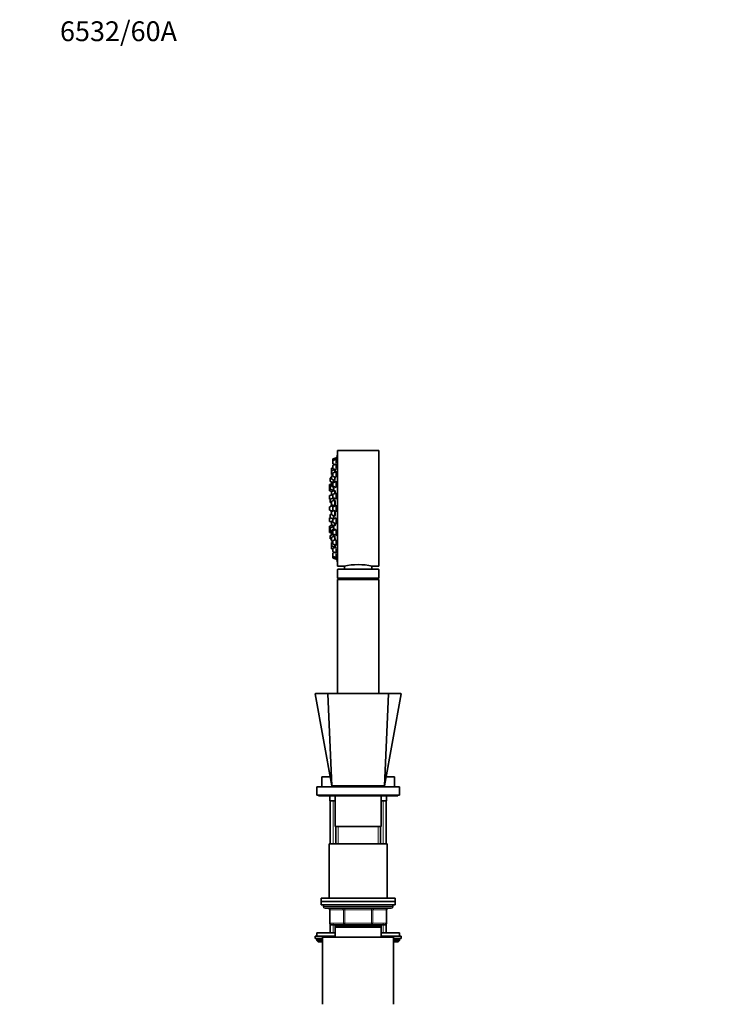
# Model space of a CAD drawing. Units: millimetres. Extents: x 0 to 1460, y 0 to 2760.
# Drawn here: x 0 to 421, y 2164 to 2760 of the extents above; entities that cross this region are included whole.
import ezdxf
from ezdxf import colors
from ezdxf.entities.mleader import LeaderData, LeaderLine
from ezdxf.math import Vec2, Vec3

# ---------------------------------------------------------------- set-up
doc = ezdxf.new("R2010")
doc.units = ezdxf.units.MM
doc.layers.add('DV7_Défaut', color=7, linetype='Continuous')
doc.layers.add('Défaut', color=7, linetype='Continuous')

# ---------------------------------------------------------------- blocks, each defined once
blk = doc.blocks.new('_DOT')
at = {"color": 0}
blk.add_line((0, 0), (-1, 0), dxfattribs=at)
at = {"color": 0, "const_width": 0.333}
blk.add_lwpolyline([(-0.1665, 0, 1), (0.1665, 0, 1)], format="xyb", close=True, dxfattribs=at)
blk = doc.blocks.new('SE6')
at = {"layer": 'DV7_Défaut', "color": 7, "linetype": 'Continuous', "lineweight": 35}
for p, q in [((192.47, 2429.38), (192.47, 2499.38)), ((217.47, 2499.38), (192.47, 2499.38)), ((217.47, 2429.38), (217.47, 2499.38)), ((189.68, 2493.19), (189.68, 2494.17)), ((189.68, 2491.6), (189.68, 2493.19)), ((191.68, 2495.13), (189.88, 2494.46)), ((191.68, 2494.14), (189.88, 2493.47)), ((191.68, 2494.14), (191.68, 2495.13)), ((192.01, 2494.98), (191.68, 2494.98)), ((191.68, 2491.78), (191.68, 2494.14)), ((192, 2493.99), (191.68, 2493.99)), ((192.37, 2496.88), (192.37, 2431.88)), ((192.47, 2496.88), (192.37, 2496.88)), ((188.75, 2486.96), (188.75, 2488.5)), ((188.75, 2485.38), (188.75, 2486.96)), ((189.68, 2489.06), (188.94, 2488.78)), ((190.75, 2487.92), (188.94, 2487.24)), ((189.68, 2488.7), (189.68, 2490.29)), ((189.68, 2484.1), (189.68, 2485.68)), ((189.88, 2491.32), (190.88, 2490.95)), ((191.68, 2491.25), (189.88, 2490.57)), ((189.88, 2488.42), (191.68, 2487.75)), ((191.68, 2486.64), (189.88, 2485.96)), ((190.75, 2487.92), (190.75, 2488.1)), ((190.75, 2486.29), (190.75, 2487.92)), ((191.07, 2487.67), (190.75, 2487.67)), ((191.68, 2488.52), (191.68, 2491.25)), ((191.98, 2491.1), (191.68, 2491.1)), ((191.68, 2483.61), (191.68, 2486.64)), ((191.94, 2486.49), (191.68, 2486.49)), ((188, 2480.98), (188, 2482.56)), ((188.75, 2483.05), (188.19, 2482.84)), ((188.19, 2480.7), (189.6, 2480.17)), ((188.75, 2485.22), (188.75, 2485.38)), ((188.75, 2482.36), (188.75, 2483.94)), ((188.94, 2485.1), (189.68, 2484.82)), ((188.94, 2484.94), (189.68, 2484.66)), ((189.68, 2484.5), (188.94, 2484.22)), ((188.94, 2482.08), (190.75, 2481.4)), ((190.75, 2480.6), (188.94, 2479.92)), ((189.68, 2478.09), (189.68, 2479.67)), ((189.88, 2483.82), (191.68, 2483.14)), ((191.68, 2480.63), (189.88, 2479.96)), ((190, 2480.32), (190, 2481.68)), ((190.75, 2481.4), (190.75, 2483.49)), ((190.75, 2480.28), (190.75, 2480.6)), ((190.93, 2480.35), (190.75, 2480.35)), ((191.68, 2477.13), (191.68, 2480.63)), ((191.88, 2480.48), (191.68, 2480.48)), ((187.54, 2477.09), (187.54, 2478.67)), ((187.54, 2475.28), (187.54, 2476.87)), ((188.75, 2479.33), (187.73, 2478.96)), ((188, 2477.25), (187.73, 2477.15)), ((187.73, 2475), (188.85, 2474.58)), ((188, 2476.32), (188, 2477.9)), ((188.75, 2478.39), (188.19, 2478.18)), ((188.19, 2476.04), (190, 2475.36)), ((188.75, 2478.06), (188.75, 2479.64)), ((188.75, 2472.77), (188.75, 2474.36)), ((188.94, 2477.78), (190.75, 2477.1)), ((190.75, 2475.31), (188.94, 2474.64)), ((189.54, 2474.86), (189.54, 2475.53)), ((189.88, 2477.81), (191.68, 2477.13)), ((190, 2475.36), (190, 2477.38)), ((190, 2475.51), (190.03, 2475.51)), ((190.75, 2477.1), (190.75, 2477.48)), ((190.75, 2477.35), (190.77, 2477.35)), ((190.75, 2473.29), (190.75, 2475.31)), ((191, 2475.06), (190.75, 2475.06)), ((187.54, 2470.34), (187.54, 2471.92)), ((188.8, 2472.6), (187.73, 2472.21)), ((187.73, 2470.06), (188.02, 2469.95)), ((188, 2468.25), (188, 2469.83)), ((189.97, 2470.78), (188.19, 2470.11)), ((188.19, 2467.97), (188.75, 2467.76)), ((188.75, 2472.58), (188.75, 2472.77)), ((188.75, 2466.86), (188.75, 2468.44)), ((188.94, 2472.49), (189.68, 2472.21)), ((190.75, 2469.4), (188.94, 2468.73)), ((189.54, 2470.62), (189.54, 2472.27)), ((189.68, 2471.1), (189.68, 2472.68)), ((191.68, 2473.64), (189.88, 2472.96)), ((189.88, 2470.82), (191.68, 2470.14)), ((190, 2469.12), (190, 2470.77)), ((190.21, 2470.64), (190, 2470.64)), ((190.75, 2465.9), (190.75, 2469.4)), ((190.95, 2469.15), (190.75, 2469.15)), ((191.68, 2470.14), (191.68, 2473.64)), ((191.82, 2473.49), (191.68, 2473.49)), ((187.54, 2463.59), (187.54, 2465.17)), ((189.54, 2466.13), (187.73, 2465.46)), ((187.73, 2463.31), (189.3, 2462.72)), ((188.75, 2460.73), (188.75, 2462.31)), ((188.94, 2466.58), (190.75, 2465.9)), ((190.37, 2463.13), (188.94, 2462.59)), ((189.25, 2466.46), (189.25, 2466.02)), ((189.25, 2462.74), (189.25, 2462.71)), ((189.54, 2462.82), (189.54, 2466.13)), ((189.73, 2465.98), (189.54, 2465.98)), ((189.68, 2463.59), (189.68, 2465.17)), ((191.68, 2466.13), (189.88, 2465.46)), ((189.88, 2463.31), (191.68, 2462.63)), ((190.75, 2466.15), (190.89, 2466.15)), ((190.75, 2459.77), (190.75, 2462.98)), ((191.68, 2462.63), (191.68, 2466.13)), ((191.74, 2465.98), (191.68, 2465.98)), ((191.68, 2462.78), (191.72, 2462.78)), ((187.54, 2456.84), (187.54, 2458.42)), ((188.02, 2458.81), (187.73, 2458.71)), ((187.73, 2456.56), (188.75, 2456.18)), ((188, 2458.93), (188, 2460.52)), ((188.75, 2461), (188.19, 2460.8)), ((188.19, 2458.65), (189.97, 2457.98)), ((188.75, 2454.79), (188.75, 2456.37)), ((188.94, 2460.45), (190.75, 2459.77)), ((189.68, 2456.93), (188.94, 2456.65)), ((189.54, 2456.88), (189.54, 2458.15)), ((189.68, 2456.08), (189.68, 2457.67)), ((191.68, 2458.63), (189.88, 2457.95)), ((190, 2457.99), (190, 2460.05)), ((190, 2458.12), (190.2, 2458.12)), ((190.75, 2460.02), (190.95, 2460.02)), ((191.68, 2455.13), (191.68, 2458.63)), ((187.54, 2451.9), (187.54, 2453.48)), ((187.54, 2450.09), (187.54, 2451.67)), ((189.33, 2454.36), (187.73, 2453.76)), ((187.73, 2451.62), (188, 2451.52)), ((188, 2450.86), (188, 2452.45)), ((190, 2453.4), (188.19, 2452.73)), ((188.19, 2450.58), (188.75, 2450.37)), ((188.75, 2454.41), (188.75, 2454.79)), ((188.75, 2449.45), (188.75, 2451.03)), ((188.94, 2454.51), (190.75, 2453.83)), ((190.75, 2451.99), (188.94, 2451.31)), ((189.54, 2453.23), (189.54, 2454.28)), ((189.68, 2449.09), (189.68, 2450.67)), ((189.88, 2455.8), (191.68, 2455.13)), ((191.68, 2451.63), (189.88, 2450.96)), ((190, 2451.71), (190, 2453.4)), ((190.03, 2453.25), (190, 2453.25)), ((190.75, 2453.83), (190.75, 2455.48)), ((190.75, 2454.08), (191, 2454.08)), ((190.75, 2451.28), (190.75, 2451.99)), ((191.68, 2455.28), (191.8, 2455.28)), ((191.68, 2448.13), (191.68, 2451.63)), ((187.73, 2449.81), (188.75, 2449.43)), ((188, 2446.2), (188, 2447.79)), ((190, 2448.75), (188.19, 2448.07)), ((188.19, 2445.92), (188.75, 2445.72)), ((188.75, 2449.12), (188.75, 2449.43)), ((188.75, 2445.07), (188.75, 2446.66)), ((188.75, 2444.82), (188.75, 2445.07)), ((188.94, 2449.17), (189.83, 2448.83)), ((188.94, 2448.84), (189.6, 2448.59)), ((190.75, 2447.61), (188.94, 2446.94)), ((188.94, 2444.79), (189.68, 2444.51)), ((188.94, 2444.54), (189.68, 2444.26)), ((189.68, 2444.1), (188.94, 2443.82)), ((189.68, 2443.08), (189.68, 2444.67)), ((189.88, 2448.81), (191.68, 2448.13)), ((191.68, 2445.63), (189.88, 2444.95)), ((190, 2447.33), (190, 2448.75)), ((190.75, 2445.27), (190.75, 2447.61)), ((191.68, 2448.28), (191.86, 2448.28)), ((191.68, 2442.13), (191.68, 2445.16)), ((188.75, 2441.96), (188.75, 2443.54)), ((188.75, 2441.9), (188.75, 2441.96)), ((188.75, 2440.32), (188.75, 2441.9)), ((188.75, 2440.27), (188.75, 2440.32)), ((188.94, 2441.68), (190.75, 2441)), ((188.94, 2440.04), (189.68, 2439.76)), ((188.94, 2439.98), (189.68, 2439.71)), ((189.68, 2438.48), (189.68, 2440.06)), ((189.88, 2442.8), (191.68, 2442.13)), ((191.68, 2441.02), (189.88, 2440.34)), ((189.88, 2438.19), (191.68, 2437.52)), ((190.75, 2441), (190.75, 2442.48)), ((190.75, 2441.25), (191.07, 2441.25)), ((190.75, 2440.67), (190.75, 2441)), ((191.68, 2442.28), (191.92, 2442.28)), ((191.68, 2437.52), (191.68, 2440.25)), ((189.68, 2435.58), (189.68, 2437.16)), ((189.68, 2434.59), (189.68, 2435.58)), ((190.88, 2437.82), (189.88, 2437.44)), ((189.88, 2435.3), (191.68, 2434.62)), ((189.88, 2434.31), (191.68, 2433.63)), ((191.68, 2437.67), (191.97, 2437.67)), ((191.68, 2434.62), (191.68, 2436.98)), ((191.68, 2434.77), (192, 2434.77)), ((191.68, 2433.63), (191.68, 2434.62)), ((191.68, 2433.78), (192.01, 2433.78)), ((192.37, 2431.88), (192.47, 2431.88)), ((192.47, 2429.38), (196.48, 2429.38)), ((192.47, 2427.38), (192.47, 2422.19)), ((192.67, 2427.58), (217.27, 2427.58)), ((196.72, 2429.44), (196.72, 2427.58)), ((213.22, 2427.58), (213.22, 2429.44)), ((213.47, 2429.38), (217.47, 2429.38)), ((217.47, 2422.19), (217.47, 2427.38)), ((217.47, 2422.19), (192.47, 2422.19)), ((192.47, 2422.19), (193.52, 2421.58)), ((217.47, 2421.48), (192.47, 2421.48)), ((192.47, 2421.48), (192.47, 2352.38)), ((216.42, 2421.58), (193.52, 2421.58)), ((193.52, 2421.58), (193.52, 2421.48)), ((216.42, 2421.58), (217.47, 2422.19)), ((216.42, 2421.48), (216.42, 2421.58)), ((217.47, 2352.38), (217.47, 2421.48)), ((179.03, 2352.09), (188.97, 2296.38)), ((186.78, 2352.38), (179.27, 2352.38)), ((188.97, 2296.38), (186.6, 2352.12)), ((186.78, 2352.38), (223.17, 2352.38)), ((197.47, 2352.43), (198.97, 2352.43)), ((197.47, 2352.43), (197.47, 2352.38)), ((198.97, 2352.43), (210.97, 2352.43)), ((210.97, 2352.43), (212.47, 2352.43)), ((212.47, 2352.43), (212.47, 2352.38)), ((220.97, 2296.38), (223.35, 2352.12)), ((220.97, 2296.38), (230.92, 2352.09)), ((230.68, 2352.38), (223.17, 2352.38)), ((187.96, 2301.98), (182.97, 2301.98)), ((182.97, 2301.98), (182.97, 2295.88)), ((226.97, 2301.98), (221.99, 2301.98)), ((226.97, 2295.88), (226.97, 2301.98)), ((179.97, 2295.88), (229.97, 2295.88)), ((179.97, 2295.88), (179.97, 2290.88)), ((188.97, 2296.38), (220.97, 2296.38)), ((195.97, 2296.38), (195.97, 2295.88)), ((213.97, 2295.88), (213.97, 2296.38)), ((229.97, 2290.88), (229.97, 2295.88)), ((179.97, 2290.88), (229.97, 2290.88)), ((180.97, 2290.88), (180.97, 2290.38)), ((228.97, 2290.38), (180.97, 2290.38)), ((187.72, 2290.38), (187.72, 2287.38)), ((190.97, 2290.38), (190.97, 2271.88)), ((218.97, 2271.88), (218.97, 2290.38)), ((222.22, 2287.38), (222.22, 2290.38)), ((228.97, 2290.38), (228.97, 2290.88)), ((190.97, 2287.38), (187.72, 2287.38)), ((187.97, 2287.38), (187.97, 2261.38)), ((222.22, 2287.38), (218.97, 2287.38)), ((221.97, 2261.38), (221.97, 2287.38)), ((190.97, 2271.88), (218.97, 2271.88)), ((191.47, 2271.88), (191.47, 2261.38)), ((191.47, 2271.88), (192.92, 2271.88)), ((218.47, 2271.88), (217.03, 2271.88)), ((218.47, 2261.38), (218.47, 2271.88)), ((222.47, 2261.38), (187.47, 2261.38)), ((187.47, 2261.38), (187.47, 2228.38)), ((222.47, 2228.38), (222.47, 2261.38)), ((227.47, 2228.38), (182.47, 2228.38)), ((182.47, 2228.38), (182.47, 2226.38)), ((227.47, 2226.38), (182.47, 2226.38)), ((182.47, 2226.38), (182.47, 2224.38)), ((227.47, 2226.38), (182.47, 2226.38)), ((227.47, 2224.38), (182.47, 2224.38)), ((183.97, 2224.38), (183.97, 2223.38)), ((225.97, 2223.38), (225.97, 2224.38)), ((227.47, 2226.38), (227.47, 2228.38)), ((227.47, 2224.38), (227.47, 2226.38)), ((184.97, 2222.38), (224.97, 2222.38)), ((187.81, 2221.38), (187.81, 2213.38)), ((222.14, 2213.38), (222.14, 2221.38)), ((187.97, 2212.83), (187.97, 2207.48)), ((196.89, 2212.38), (188.81, 2212.38)), ((218.97, 2211.88), (190.97, 2211.88)), ((190.97, 2210.88), (190.97, 2211.88)), ((191.47, 2212.38), (191.47, 2211.88)), ((213.06, 2212.38), (196.89, 2212.38)), ((221.14, 2212.38), (213.06, 2212.38)), ((218.47, 2211.88), (218.47, 2212.38)), ((218.97, 2211.88), (218.97, 2210.88)), ((221.97, 2207.48), (221.97, 2212.83)), ((190.97, 2205.48), (178.97, 2205.48)), ((178.97, 2205.48), (178.97, 2203.98)), ((179.97, 2207.48), (190.97, 2207.48)), ((179.97, 2207.48), (179.97, 2205.48)), ((218.97, 2210.88), (190.97, 2210.88)), ((190.97, 2204.88), (190.97, 2210.88)), ((218.97, 2210.88), (218.97, 2204.88)), ((218.97, 2207.48), (229.97, 2207.48)), ((230.97, 2205.48), (218.97, 2205.48)), ((229.97, 2205.48), (229.97, 2207.48)), ((230.97, 2203.98), (230.97, 2205.48)), ((183.47, 2203.98), (178.97, 2203.98)), ((179.97, 2203.48), (179.97, 2202.83)), ((179.97, 2202.83), (183.47, 2202.83)), ((179.97, 2202.83), (180.82, 2201.98)), ((180.82, 2201.98), (183.47, 2201.98)), ((226.47, 2204.88), (183.47, 2204.88)), ((183.47, 2204.88), (183.47, 2164.21)), ((226.47, 2164.21), (226.47, 2204.88)), ((230.97, 2203.98), (226.47, 2203.98)), ((226.47, 2202.83), (229.97, 2202.83)), ((226.47, 2201.98), (229.13, 2201.98)), ((229.13, 2201.98), (229.97, 2202.83)), ((229.97, 2202.83), (229.97, 2203.48))]:
    blk.add_line(p, q, dxfattribs=at)
at = {"layer": 'DV7_Défaut', "color": 7, "linetype": 'Continuous', "lineweight": 18}
for p, q in [((189.88, 2493.47), (189.88, 2494.46)), ((189.88, 2491.32), (189.88, 2493.47)), ((188.94, 2487.24), (188.94, 2488.78)), ((188.94, 2485.1), (188.94, 2487.24)), ((189.88, 2488.42), (189.88, 2490.57)), ((189.88, 2483.82), (189.88, 2485.96)), ((188.19, 2480.7), (188.19, 2482.84)), ((188.94, 2484.94), (188.94, 2485.1)), ((188.94, 2482.08), (188.94, 2484.22)), ((188.94, 2477.78), (188.94, 2479.92)), ((189.88, 2477.81), (189.88, 2479.96)), ((187.73, 2477.15), (187.73, 2478.96)), ((187.73, 2475), (187.73, 2477.15)), ((188.19, 2476.04), (188.19, 2478.18)), ((188.94, 2472.49), (188.94, 2474.64)), ((187.73, 2470.06), (187.73, 2472.21)), ((188.19, 2467.97), (188.19, 2470.11)), ((188.94, 2466.58), (188.94, 2468.73)), ((189.88, 2470.82), (189.88, 2472.96)), ((187.73, 2463.31), (187.73, 2465.46)), ((188.94, 2460.45), (188.94, 2462.59)), ((189.25, 2466.46), (189.25, 2466.02)), ((189.25, 2462.74), (189.25, 2462.71)), ((189.88, 2463.31), (189.88, 2465.46)), ((187.73, 2456.56), (187.73, 2458.71)), ((188.19, 2458.65), (188.19, 2460.8)), ((188.94, 2454.51), (188.94, 2456.65)), ((189.88, 2455.8), (189.88, 2457.95)), ((187.73, 2451.62), (187.73, 2453.76)), ((187.73, 2449.81), (187.73, 2451.62)), ((188.19, 2450.58), (188.19, 2452.73)), ((188.94, 2454.22), (188.94, 2454.51)), ((188.94, 2449.17), (188.94, 2451.31)), ((189.88, 2448.81), (189.88, 2450.96)), ((188.19, 2445.92), (188.19, 2448.07)), ((188.94, 2448.84), (188.94, 2449.17)), ((188.94, 2444.79), (188.94, 2446.94)), ((188.94, 2444.54), (188.94, 2444.79)), ((189.88, 2442.8), (189.88, 2444.95)), ((188.94, 2441.68), (188.94, 2443.82)), ((188.94, 2440.04), (188.94, 2441.68)), ((188.94, 2439.98), (188.94, 2440.04)), ((189.88, 2438.19), (189.88, 2440.34)), ((189.88, 2435.3), (189.88, 2437.44)), ((189.88, 2434.31), (189.88, 2435.3)), ((217.47, 2427.38), (192.47, 2427.38)), ((198.97, 2352.43), (198.97, 2352.38)), ((210.97, 2352.43), (210.97, 2352.38)), ((189.83, 2261.38), (189.83, 2287.38)), ((220.12, 2261.38), (220.12, 2287.38)), ((192.92, 2261.38), (192.92, 2271.88)), ((217.03, 2261.38), (217.03, 2271.88)), ((225.97, 2223.38), (183.97, 2223.38)), ((187.94, 2221.38), (187.81, 2221.38)), ((196.03, 2221.38), (187.94, 2221.38)), ((187.94, 2221.38), (187.94, 2213.38)), ((196.03, 2221.38), (196.89, 2221.38)), ((196.03, 2213.38), (196.03, 2221.38)), ((196.89, 2222.38), (196.89, 2221.38)), ((196.89, 2221.38), (196.89, 2213.38)), ((213.06, 2221.38), (196.89, 2221.38)), ((213.06, 2222.38), (213.06, 2221.38)), ((213.06, 2221.38), (213.92, 2221.38)), ((213.06, 2213.38), (213.06, 2221.38)), ((213.92, 2221.38), (213.92, 2213.38)), ((222.01, 2221.38), (213.92, 2221.38)), ((222.01, 2221.38), (222.14, 2221.38)), ((222.01, 2213.38), (222.01, 2221.38)), ((187.94, 2213.38), (187.81, 2213.38)), ((187.94, 2213.38), (196.03, 2213.38)), ((189.83, 2207.48), (189.83, 2212.83)), ((192.92, 2211.88), (192.92, 2212.38)), ((196.03, 2213.38), (196.89, 2213.38)), ((196.89, 2213.38), (213.06, 2213.38)), ((196.89, 2213.38), (196.89, 2212.38)), ((213.06, 2213.38), (213.92, 2213.38)), ((213.06, 2212.38), (213.06, 2213.38)), ((213.92, 2213.38), (222.01, 2213.38)), ((217.03, 2211.88), (217.03, 2212.38)), ((220.12, 2207.48), (220.12, 2212.83)), ((222.14, 2213.38), (222.01, 2213.38)), ((179.97, 2203.48), (183.47, 2203.48)), ((226.47, 2203.48), (229.97, 2203.48))]:
    blk.add_line(p, q, dxfattribs=at)
at = {"layer": 'DV7_Défaut', "color": 7, "linetype": 'Continuous', "lineweight": 35}
for centre, radius, start, end in [((189.98, 2494.17), 0.3, 110.55605, 180), ((189.98, 2493.19), 0.3, 110.55605, 180), ((189.98, 2491.6), 0.3, 180, 249.44395), ((355.29, 2464.38), 166.13, 168.71847, 169.38781), ((189.05, 2488.5), 0.3, 110.55605, 180), ((189.05, 2486.96), 0.3, 110.55605, 180), ((189.98, 2490.29), 0.3, 110.55605, 180), ((189.98, 2488.7), 0.3, 180, 249.44395), ((189.98, 2485.68), 0.3, 110.55605, 180), ((188.3, 2482.56), 0.3, 110.55605, 180), ((188.3, 2480.98), 0.3, 180, 249.44395), ((189.05, 2485.38), 0.3, 180, 249.44395), ((189.05, 2485.22), 0.3, 180, 249.44395), ((189.05, 2483.94), 0.3, 110.55605, 180), ((189.05, 2482.36), 0.3, 180, 249.44395), ((189.05, 2479.64), 0.3, 110.55605, 180), ((189.98, 2484.1), 0.3, 180, 249.44395), ((189.98, 2479.67), 0.3, 110.55605, 180), ((187.84, 2478.67), 0.3, 110.55605, 180), ((187.84, 2476.87), 0.3, 110.55605, 180), ((187.84, 2477.09), 0.3, 180, 201.96842), ((187.84, 2475.28), 0.3, 180, 249.44395), ((188.3, 2477.9), 0.3, 110.55605, 180), ((188.3, 2476.32), 0.3, 180, 249.44395), ((189.05, 2478.06), 0.3, 180, 249.44395), ((189.05, 2474.36), 0.3, 110.55605, 180), ((189.98, 2478.09), 0.3, 180, 249.44395), ((187.84, 2471.92), 0.3, 110.55605, 180), ((187.84, 2470.34), 0.3, 180, 249.44395), ((188.3, 2469.83), 0.3, 110.55605, 180), ((188.3, 2468.25), 0.3, 180, 249.44395), ((189.05, 2472.77), 0.3, 180, 249.44395), ((189.05, 2468.44), 0.3, 110.55605, 180), ((189.98, 2472.68), 0.3, 110.55605, 180), ((189.98, 2471.1), 0.3, 180, 249.44395), ((187.84, 2465.17), 0.3, 110.55605, 180), ((187.84, 2463.59), 0.3, 180, 249.44395), ((199.83, 2464.38), 11.35, 167.4325, 173.01015), ((199.83, 2464.38), 11.35, 186.98985, 192.56961), ((189.05, 2466.86), 0.3, 180, 249.44395), ((189.05, 2462.31), 0.3, 110.55605, 180), ((189.98, 2465.17), 0.3, 110.55605, 180), ((189.98, 2463.59), 0.3, 180, 249.44395), ((187.84, 2458.42), 0.3, 110.55605, 180), ((187.84, 2456.84), 0.3, 180, 249.44395), ((188.3, 2460.52), 0.3, 110.55605, 180), ((188.3, 2458.93), 0.3, 180, 249.44395), ((189.05, 2460.73), 0.3, 180, 249.44395), ((189.05, 2456.37), 0.3, 110.55605, 180), ((189.98, 2457.67), 0.3, 110.55605, 180), ((189.98, 2456.08), 0.3, 180, 249.44395), ((187.84, 2453.48), 0.3, 110.55605, 180), ((187.84, 2451.9), 0.3, 180, 249.44395), ((187.84, 2451.67), 0.3, 158.03158, 180), ((187.84, 2450.09), 0.3, 180, 249.44395), ((188.3, 2452.45), 0.3, 110.55605, 180), ((188.3, 2450.86), 0.3, 180, 249.44395), ((189.05, 2454.79), 0.3, 180, 249.44395), ((189.05, 2454.41), 0.3, 180, 228.95437), ((189.05, 2451.03), 0.3, 110.55605, 180), ((189.98, 2450.67), 0.3, 110.55605, 180), ((188.3, 2447.79), 0.3, 110.55605, 180), ((188.3, 2446.2), 0.3, 180, 249.44395), ((189.05, 2449.45), 0.3, 180, 249.44395), ((189.05, 2449.12), 0.3, 180, 249.44395), ((189.05, 2446.66), 0.3, 110.55605, 180), ((189.05, 2445.07), 0.3, 180, 249.44395), ((189.05, 2444.82), 0.3, 180, 249.44395), ((189.98, 2449.09), 0.3, 180, 249.44395), ((189.98, 2444.67), 0.3, 110.55605, 180), ((355.29, 2464.38), 166.13, 185.38102, 185.41309), ((189.05, 2443.54), 0.3, 110.55605, 180), ((189.05, 2441.96), 0.3, 180, 249.44395), ((189.05, 2441.9), 0.3, 174.71789, 180), ((189.05, 2440.32), 0.3, 180, 249.44395), ((189.05, 2440.27), 0.3, 180, 249.44395), ((189.98, 2443.08), 0.3, 180, 249.44395), ((189.98, 2440.06), 0.3, 110.55605, 180), ((189.98, 2438.48), 0.3, 180, 249.44395), ((189.98, 2437.16), 0.3, 110.55605, 180), ((189.98, 2435.58), 0.3, 180, 249.44395), ((189.98, 2434.59), 0.3, 180, 249.44395), ((355.29, 2464.38), 166.13, 190.61405, 191.28153), ((192.67, 2427.38), 0.2, 90, 180), ((204.97, 2395.41), 35.02, 75.95408, 104.04592), ((217.27, 2427.38), 0.2, 0, 90), ((179.27, 2352.13), 0.25, 89.99999, 190.73421), ((230.68, 2352.13), 0.25, 349.05676, 90.00001), ((184.97, 2223.38), 1, 180, 270), ((224.97, 2223.38), 1, 270, 0), ((186.81, 2221.38), 1, 0, 90), ((223.14, 2221.38), 1, 90, 180), ((188.81, 2213.38), 1, 180, 270), ((221.14, 2213.38), 1, 270, 0), ((180.47, 2203.48), 0.5, 90, 180), ((229.47, 2203.48), 0.5, 0, 90)]:
    blk.add_arc(centre, radius, start, end, dxfattribs=at)
at = {"layer": 'DV7_Défaut', "color": 7, "linetype": 'Continuous', "lineweight": 18}
blk.add_arc((204.97, 8175.12), 5823.04, 269.819214, 270.180786, dxfattribs=at)
for centre, major_axis, start_param, end_param in [((187.08, 2221.38), (0, -1), 1.570796, 3.141593), ((195.16, 2221.38), (0, -1), 1.570796, 3.141593), ((214.79, 2221.38), (0, 1), 0, 1.570796), ((222.87, 2221.38), (0, 1), 0, 1.570796), ((188.81, 2213.38), (0, 1), 1.570796, 3.141593), ((196.89, 2213.38), (0, 1), 1.570796, 3.141593), ((213.06, 2213.38), (0, -1), 0, 1.570796), ((221.14, 2213.38), (0, -1), 0, 1.570796)]:
    blk.add_ellipse(centre, major_axis=major_axis, ratio=0.866025, start_param=start_param, end_param=end_param, dxfattribs=at)
at = {"layer": 'DV7_Défaut', "color": 7, "linetype": 'Continuous', "lineweight": 35}
for points, knots in [([(191.68, 2491.78), (191.7, 2491.86), (191.72, 2491.95), (191.73, 2492.04), (191.77, 2492.22), (191.8, 2492.41), (191.83, 2492.59), (191.86, 2492.77), (191.89, 2492.95), (191.91, 2493.11), (191.94, 2493.27), (191.96, 2493.42), (191.97, 2493.55), (191.99, 2493.67), (192, 2493.78), (192, 2493.85), (192.01, 2493.92), (192.01, 2493.97), (192, 2493.99), (192, 2493.99), (192, 2493.99), (192, 2493.99)], [0, 0, 0, 0, 0.090682, 0.090682, 0.090682, 0.266009, 0.266009, 0.266009, 0.441204, 0.441204, 0.441204, 0.614594, 0.614594, 0.614594, 0.785332, 0.785332, 0.785332, 0.953786, 0.953786, 0.953786, 1, 1, 1, 1]), ([(191.83, 2494), (191.84, 2494.03), (191.84, 2494.07), (191.85, 2494.1), (191.88, 2494.26), (191.91, 2494.41), (191.93, 2494.54), (191.95, 2494.67), (191.97, 2494.77), (191.98, 2494.84), (191.99, 2494.92), (192, 2494.96), (192.01, 2494.98), (192.01, 2494.98), (192.01, 2494.98), (192.01, 2494.98)], [0, 0, 0, 0, 0.062297, 0.062297, 0.062297, 0.355215, 0.355215, 0.355215, 0.644605, 0.644605, 0.644605, 0.929512, 0.929512, 0.929512, 1, 1, 1, 1]), ([(190.87, 2487.67), (190.88, 2487.74), (190.89, 2487.82), (190.9, 2487.89), (190.9, 2487.94), (190.91, 2487.99), (190.92, 2488.04)], [0, 0, 0, 0, 0.586206, 0.586206, 0.586206, 1, 1, 1, 1]), ([(190.95, 2486.36), (190.97, 2486.54), (190.99, 2486.71), (191.01, 2486.87), (191.03, 2487.03), (191.04, 2487.18), (191.05, 2487.31), (191.06, 2487.43), (191.07, 2487.54), (191.07, 2487.62), (191.07, 2487.69), (191.07, 2487.74), (191.06, 2487.76), (191.06, 2487.78), (191.04, 2487.77), (191.03, 2487.73), (191.02, 2487.72), (191.02, 2487.7), (191.01, 2487.68)], [0, 0, 0, 0, 0.183305, 0.183305, 0.183305, 0.372234, 0.372234, 0.372234, 0.55926, 0.55926, 0.55926, 0.744891, 0.744891, 0.744891, 0.930231, 0.930231, 0.930231, 1, 1, 1, 1]), ([(191.68, 2488.52), (191.69, 2488.56), (191.7, 2488.59), (191.71, 2488.64), (191.74, 2488.79), (191.77, 2488.96), (191.81, 2489.14), (191.84, 2489.31), (191.87, 2489.5), (191.89, 2489.68), (191.92, 2489.86), (191.94, 2490.04), (191.96, 2490.21), (191.98, 2490.37), (191.99, 2490.52), (192, 2490.64), (192.01, 2490.77), (192.01, 2490.87), (192.01, 2490.95), (192, 2491.02), (191.99, 2491.07), (191.98, 2491.09), (191.98, 2491.09), (191.97, 2491.1), (191.97, 2491.1)], [0, 0, 0, 0, 0.04099, 0.04099, 0.04099, 0.195563, 0.195563, 0.195563, 0.350428, 0.350428, 0.350428, 0.504032, 0.504032, 0.504032, 0.655389, 0.655389, 0.655389, 0.804545, 0.804545, 0.804545, 0.952524, 0.952524, 0.952524, 1, 1, 1, 1]), ([(191.68, 2483.61), (191.68, 2483.61), (191.68, 2483.61), (191.68, 2483.61), (191.72, 2483.72), (191.75, 2483.86), (191.78, 2484.01), (191.81, 2484.16), (191.84, 2484.34), (191.87, 2484.51), (191.9, 2484.69), (191.92, 2484.88), (191.94, 2485.06), (191.96, 2485.24), (191.98, 2485.42), (191.99, 2485.58), (192, 2485.74), (192.01, 2485.89), (192.01, 2486.02), (192.01, 2486.14), (192, 2486.25), (191.99, 2486.33), (191.98, 2486.4), (191.97, 2486.45), (191.95, 2486.48), (191.94, 2486.48), (191.93, 2486.49), (191.92, 2486.49)], [0, 0, 0, 0, 0.000047, 0.000047, 0.000047, 0.13814, 0.13814, 0.13814, 0.276862, 0.276862, 0.276862, 0.4148, 0.4148, 0.4148, 0.550879, 0.550879, 0.550879, 0.684881, 0.684881, 0.684881, 0.817522, 0.817522, 0.817522, 0.950084, 0.950084, 0.950084, 1, 1, 1, 1]), ([(190.02, 2480.32), (190.03, 2480.37), (190.04, 2480.44), (190.05, 2480.52), (190.06, 2480.63), (190.08, 2480.76), (190.1, 2480.92), (190.12, 2481.07), (190.14, 2481.24), (190.16, 2481.41), (190.16, 2481.48), (190.17, 2481.55), (190.18, 2481.61)], [0, 0, 0, 0, 0.223055, 0.223055, 0.223055, 0.549236, 0.549236, 0.549236, 0.877255, 0.877255, 0.877255, 1, 1, 1, 1]), ([(190.75, 2481.74), (190.76, 2481.78), (190.77, 2481.83), (190.78, 2481.88), (190.81, 2481.99), (190.83, 2482.12), (190.86, 2482.27), (190.88, 2482.42), (190.91, 2482.6), (190.93, 2482.77), (190.96, 2482.95), (190.98, 2483.13), (191, 2483.31), (191, 2483.34), (191, 2483.37), (191.01, 2483.39)], [0, 0, 0, 0, 0.131137, 0.131137, 0.131137, 0.406176, 0.406176, 0.406176, 0.682715, 0.682715, 0.682715, 0.958984, 0.958984, 0.958984, 1, 1, 1, 1]), ([(191.03, 2480.39), (191.02, 2480.41), (191.01, 2480.43), (191.01, 2480.44), (190.99, 2480.46), (190.97, 2480.45), (190.94, 2480.42), (190.93, 2480.4), (190.92, 2480.38), (190.91, 2480.35)], [0, 0, 0, 0, 0.228941, 0.228941, 0.228941, 0.759998, 0.759998, 0.759998, 1, 1, 1, 1]), ([(191.68, 2477.4), (191.71, 2477.45), (191.73, 2477.52), (191.76, 2477.6), (191.79, 2477.71), (191.82, 2477.84), (191.85, 2477.99), (191.88, 2478.15), (191.9, 2478.32), (191.93, 2478.49), (191.95, 2478.67), (191.97, 2478.85), (191.98, 2479.03), (191.99, 2479.21), (192, 2479.39), (192.01, 2479.55), (192.01, 2479.71), (192.01, 2479.86), (192, 2479.99), (191.99, 2480.12), (191.98, 2480.23), (191.96, 2480.31), (191.94, 2480.39), (191.92, 2480.44), (191.9, 2480.47), (191.89, 2480.48), (191.88, 2480.48), (191.86, 2480.48)], [0, 0, 0, 0, 0.092001, 0.092001, 0.092001, 0.217458, 0.217458, 0.217458, 0.342539, 0.342539, 0.342539, 0.466133, 0.466133, 0.466133, 0.587812, 0.587812, 0.587812, 0.708022, 0.708022, 0.708022, 0.827831, 0.827831, 0.827831, 0.948451, 0.948451, 0.948451, 1, 1, 1, 1]), ([(189.68, 2474.91), (189.7, 2475.01), (189.71, 2475.12), (189.72, 2475.24), (189.72, 2475.31), (189.73, 2475.38), (189.74, 2475.46)], [0, 0, 0, 0, 0.637576, 0.637576, 0.637576, 1, 1, 1, 1]), ([(190.03, 2475.51), (190.04, 2475.51), (190.06, 2475.54), (190.07, 2475.59), (190.09, 2475.65), (190.11, 2475.74), (190.13, 2475.85), (190.15, 2475.96), (190.17, 2476.09), (190.19, 2476.25), (190.21, 2476.4), (190.22, 2476.57), (190.24, 2476.74), (190.26, 2476.92), (190.27, 2477.1), (190.29, 2477.27)], [0, 0, 0, 0, 0.19318, 0.19318, 0.19318, 0.394983, 0.394983, 0.394983, 0.597749, 0.597749, 0.597749, 0.800845, 0.800845, 0.800845, 1, 1, 1, 1]), ([(190.75, 2477.29), (190.75, 2477.3), (190.76, 2477.31), (190.76, 2477.32), (190.78, 2477.36), (190.79, 2477.4), (190.81, 2477.46)], [0, 0, 0, 0, 0.273524, 0.273524, 0.273524, 1, 1, 1, 1]), ([(191.04, 2473.4), (191.05, 2473.5), (191.06, 2473.6), (191.06, 2473.71), (191.07, 2473.88), (191.07, 2474.06), (191.07, 2474.22), (191.07, 2474.39), (191.07, 2474.54), (191.06, 2474.67), (191.05, 2474.79), (191.03, 2474.9), (191.02, 2474.98), (191, 2475.07), (190.98, 2475.12), (190.96, 2475.15), (190.94, 2475.17), (190.91, 2475.17), (190.89, 2475.13), (190.88, 2475.12), (190.87, 2475.1), (190.85, 2475.07)], [0, 0, 0, 0, 0.0952238, 0.0952238, 0.0952238, 0.2603606, 0.2603606, 0.2603606, 0.4244745, 0.4244745, 0.4244745, 0.5886122, 0.5886122, 0.5886122, 0.7537939, 0.7537939, 0.7537939, 0.920592, 0.920592, 0.920592, 1, 1, 1, 1]), ([(189.81, 2470.72), (189.82, 2470.75), (189.82, 2470.77), (189.82, 2470.8), (189.82, 2470.81), (189.82, 2470.83), (189.82, 2470.85)], [0, 0, 0, 0, 0.577117, 0.577117, 0.577117, 1, 1, 1, 1]), ([(190.32, 2469.24), (190.33, 2469.41), (190.32, 2469.57), (190.32, 2469.72), (190.32, 2469.88), (190.31, 2470.03), (190.3, 2470.16), (190.29, 2470.28), (190.28, 2470.39), (190.27, 2470.47), (190.25, 2470.55), (190.23, 2470.61), (190.22, 2470.63), (190.21, 2470.64), (190.2, 2470.64), (190.19, 2470.64)], [0, 0, 0, 0, 0.2138657, 0.2138657, 0.2138657, 0.445717, 0.445717, 0.445717, 0.6779952, 0.6779952, 0.6779952, 0.9114129, 0.9114129, 0.9114129, 1, 1, 1, 1]), ([(190.75, 2466.12), (190.76, 2466.1), (190.76, 2466.08), (190.77, 2466.07), (190.8, 2466.04), (190.83, 2466.05), (190.85, 2466.08), (190.88, 2466.11), (190.9, 2466.17), (190.93, 2466.26), (190.95, 2466.35), (190.97, 2466.47), (190.99, 2466.61), (191.01, 2466.75), (191.03, 2466.91), (191.04, 2467.07), (191.05, 2467.24), (191.06, 2467.42), (191.07, 2467.6), (191.07, 2467.78), (191.07, 2467.96), (191.07, 2468.13), (191.06, 2468.3), (191.06, 2468.46), (191.04, 2468.6), (191.03, 2468.75), (191.02, 2468.87), (191, 2468.97), (190.98, 2469.07), (190.96, 2469.15), (190.93, 2469.2), (190.91, 2469.24), (190.88, 2469.26), (190.86, 2469.25), (190.84, 2469.24), (190.82, 2469.22), (190.81, 2469.19)], [0, 0, 0, 0, 0.036576, 0.036576, 0.036576, 0.127906, 0.127906, 0.127906, 0.219774, 0.219774, 0.219774, 0.311601, 0.311601, 0.311601, 0.402818, 0.402818, 0.402818, 0.493127, 0.493127, 0.493127, 0.582642, 0.582642, 0.582642, 0.671824, 0.671824, 0.671824, 0.761266, 0.761266, 0.761266, 0.851446, 0.851446, 0.851446, 0.942528, 0.942528, 0.942528, 1, 1, 1, 1]), ([(191.65, 2470.29), (191.68, 2470.29), (191.7, 2470.31), (191.73, 2470.36), (191.76, 2470.41), (191.8, 2470.49), (191.83, 2470.6), (191.86, 2470.71), (191.88, 2470.84), (191.91, 2470.99), (191.93, 2471.14), (191.95, 2471.31), (191.97, 2471.49), (191.99, 2471.66), (192, 2471.85), (192, 2472.02), (192.01, 2472.2), (192.01, 2472.38), (192, 2472.54), (192, 2472.7), (191.99, 2472.85), (191.97, 2472.98), (191.96, 2473.11), (191.94, 2473.22), (191.92, 2473.3), (191.89, 2473.38), (191.87, 2473.44), (191.84, 2473.47), (191.82, 2473.48), (191.81, 2473.49), (191.8, 2473.49)], [0, 0, 0, 0, 0.093238, 0.093238, 0.093238, 0.203013, 0.203013, 0.203013, 0.312748, 0.312748, 0.312748, 0.421385, 0.421385, 0.421385, 0.528368, 0.528368, 0.528368, 0.633899, 0.633899, 0.633899, 0.738813, 0.738813, 0.738813, 0.84418, 0.84418, 0.84418, 0.950866, 0.950866, 0.950866, 1, 1, 1, 1]), ([(189.82, 2465.42), (189.82, 2465.46), (189.82, 2465.49), (189.81, 2465.52), (189.8, 2465.65), (189.79, 2465.75), (189.78, 2465.83), (189.76, 2465.91), (189.75, 2465.95), (189.73, 2465.97), (189.73, 2465.98), (189.73, 2465.98), (189.72, 2465.98)], [0, 0, 0, 0, 0.098234, 0.098234, 0.098234, 0.487833, 0.487833, 0.487833, 0.878713, 0.878713, 0.878713, 1, 1, 1, 1]), ([(189.77, 2462.9), (189.78, 2462.96), (189.79, 2463.04), (189.8, 2463.14), (189.81, 2463.2), (189.82, 2463.27), (189.82, 2463.34)], [0, 0, 0, 0, 0.612228, 0.612228, 0.612228, 1, 1, 1, 1]), ([(190.79, 2460.02), (190.8, 2459.98), (190.82, 2459.96), (190.83, 2459.94), (190.86, 2459.91), (190.88, 2459.91), (190.91, 2459.94), (190.93, 2459.97), (190.96, 2460.04), (190.98, 2460.13), (191, 2460.22), (191.02, 2460.33), (191.03, 2460.47), (191.05, 2460.61), (191.06, 2460.76), (191.06, 2460.93), (191.07, 2461.1), (191.07, 2461.28), (191.07, 2461.45), (191.07, 2461.63), (191.06, 2461.81), (191.05, 2461.98), (191.04, 2462.15), (191.03, 2462.31), (191.01, 2462.46), (190.99, 2462.6), (190.97, 2462.73), (190.95, 2462.83), (190.94, 2462.86), (190.93, 2462.89), (190.93, 2462.92)], [0, 0, 0, 0, 0.0623488, 0.0623488, 0.0623488, 0.1766849, 0.1766849, 0.1766849, 0.291159, 0.291159, 0.291159, 0.4050246, 0.4050246, 0.4050246, 0.517805, 0.517805, 0.517805, 0.6295154, 0.6295154, 0.6295154, 0.7406433, 0.7406433, 0.7406433, 0.8519178, 0.8519178, 0.8519178, 0.9639953, 0.9639953, 0.9639953, 1, 1, 1, 1]), ([(191.72, 2462.78), (191.72, 2462.78), (191.72, 2462.78), (191.73, 2462.78), (191.76, 2462.78), (191.79, 2462.82), (191.82, 2462.88), (191.85, 2462.94), (191.88, 2463.04), (191.9, 2463.15), (191.93, 2463.27), (191.95, 2463.41), (191.97, 2463.57), (191.98, 2463.72), (191.99, 2463.9), (192, 2464.07), (192.01, 2464.25), (192.01, 2464.43), (192, 2464.6), (192, 2464.78), (191.99, 2464.95), (191.98, 2465.11), (191.96, 2465.27), (191.94, 2465.41), (191.92, 2465.53), (191.9, 2465.66), (191.87, 2465.76), (191.84, 2465.83), (191.81, 2465.91), (191.78, 2465.96), (191.75, 2465.97), (191.74, 2465.98), (191.73, 2465.98), (191.72, 2465.98)], [0, 0, 0, 0, 0.003129, 0.003129, 0.003129, 0.11287, 0.11287, 0.11287, 0.222635, 0.222635, 0.222635, 0.331353, 0.331353, 0.331353, 0.438428, 0.438428, 0.438428, 0.544021, 0.544021, 0.544021, 0.648937, 0.648937, 0.648937, 0.75425, 0.75425, 0.75425, 0.860844, 0.860844, 0.860844, 0.969068, 0.969068, 0.969068, 1, 1, 1, 1]), ([(190.19, 2458.12), (190.21, 2458.12), (190.23, 2458.15), (190.25, 2458.21), (190.26, 2458.26), (190.28, 2458.35), (190.29, 2458.46), (190.3, 2458.57), (190.31, 2458.71), (190.32, 2458.86), (190.32, 2459.01), (190.32, 2459.18), (190.32, 2459.35), (190.32, 2459.53), (190.32, 2459.71), (190.31, 2459.89), (190.31, 2459.9), (190.31, 2459.92), (190.31, 2459.93)], [0, 0, 0, 0, 0.190751, 0.190751, 0.190751, 0.390448, 0.390448, 0.390448, 0.589081, 0.589081, 0.589081, 0.786579, 0.786579, 0.786579, 0.983374, 0.983374, 0.983374, 1, 1, 1, 1]), ([(191.8, 2455.28), (191.8, 2455.28), (191.8, 2455.28), (191.8, 2455.28), (191.83, 2455.28), (191.86, 2455.31), (191.88, 2455.37), (191.91, 2455.43), (191.93, 2455.53), (191.95, 2455.64), (191.97, 2455.76), (191.99, 2455.9), (192, 2456.05), (192, 2456.2), (192.01, 2456.37), (192.01, 2456.55), (192, 2456.72), (192, 2456.9), (191.99, 2457.08), (191.97, 2457.25), (191.96, 2457.42), (191.94, 2457.58), (191.92, 2457.74), (191.89, 2457.89), (191.86, 2458.01), (191.84, 2458.14), (191.81, 2458.24), (191.77, 2458.32), (191.74, 2458.4), (191.71, 2458.45), (191.68, 2458.47), (191.67, 2458.47), (191.66, 2458.48), (191.65, 2458.48)], [0, 0, 0, 0, 0.000824, 0.000824, 0.000824, 0.110692, 0.110692, 0.110692, 0.219761, 0.219761, 0.219761, 0.327273, 0.327273, 0.327273, 0.433188, 0.433188, 0.433188, 0.538178, 0.538178, 0.538178, 0.643291, 0.643291, 0.643291, 0.749498, 0.749498, 0.749498, 0.857311, 0.857311, 0.857311, 0.966565, 0.966565, 0.966565, 1, 1, 1, 1]), ([(189.74, 2453.31), (189.74, 2453.34), (189.73, 2453.37), (189.73, 2453.4), (189.72, 2453.56), (189.7, 2453.71), (189.69, 2453.83), (189.67, 2453.96), (189.66, 2454.07), (189.65, 2454.14), (189.64, 2454.19), (189.63, 2454.23), (189.62, 2454.25)], [0, 0, 0, 0, 0.064342, 0.064342, 0.064342, 0.416786, 0.416786, 0.416786, 0.769415, 0.769415, 0.769415, 1, 1, 1, 1]), ([(190.26, 2451.81), (190.26, 2451.82), (190.26, 2451.83), (190.26, 2451.84), (190.24, 2452.02), (190.23, 2452.19), (190.21, 2452.35), (190.19, 2452.52), (190.17, 2452.67), (190.15, 2452.79), (190.13, 2452.92), (190.11, 2453.02), (190.09, 2453.1), (190.07, 2453.18), (190.05, 2453.23), (190.04, 2453.25), (190.04, 2453.25), (190.03, 2453.25), (190.03, 2453.25)], [0, 0, 0, 0, 0.013973, 0.013973, 0.013973, 0.241975, 0.241975, 0.241975, 0.471284, 0.471284, 0.471284, 0.701449, 0.701449, 0.701449, 0.931639, 0.931639, 0.931639, 1, 1, 1, 1]), ([(190.88, 2451.33), (190.88, 2451.35), (190.88, 2451.36), (190.87, 2451.37), (190.85, 2451.5), (190.82, 2451.61), (190.8, 2451.68), (190.78, 2451.74), (190.76, 2451.78), (190.75, 2451.8)], [0, 0, 0, 0, 0.0562222, 0.0562222, 0.0562222, 0.6150884, 0.6150884, 0.6150884, 1, 1, 1, 1]), ([(190.85, 2454.08), (190.85, 2454.07), (190.85, 2454.07), (190.85, 2454.07), (190.88, 2454.01), (190.9, 2453.98), (190.93, 2453.98), (190.95, 2453.98), (190.98, 2454.01), (190.99, 2454.07), (191.01, 2454.13), (191.03, 2454.22), (191.04, 2454.34), (191.06, 2454.45), (191.06, 2454.59), (191.07, 2454.74), (191.07, 2454.9), (191.07, 2455.07), (191.07, 2455.24), (191.07, 2455.28), (191.07, 2455.32), (191.06, 2455.36)], [0, 0, 0, 0, 0.008164, 0.008164, 0.008164, 0.200043, 0.200043, 0.200043, 0.39181, 0.39181, 0.39181, 0.582279, 0.582279, 0.582279, 0.770849, 0.770849, 0.770849, 0.957776, 0.957776, 0.957776, 1, 1, 1, 1]), ([(191.86, 2448.28), (191.86, 2448.28), (191.86, 2448.28), (191.86, 2448.28), (191.89, 2448.28), (191.92, 2448.31), (191.94, 2448.38), (191.96, 2448.44), (191.98, 2448.53), (191.99, 2448.64), (192, 2448.76), (192.01, 2448.89), (192.01, 2449.05), (192.01, 2449.2), (192, 2449.37), (191.99, 2449.54), (191.98, 2449.71), (191.97, 2449.89), (191.95, 2450.07), (191.93, 2450.24), (191.91, 2450.42), (191.88, 2450.57), (191.86, 2450.74), (191.83, 2450.88), (191.8, 2451.01), (191.77, 2451.14), (191.73, 2451.25), (191.7, 2451.32), (191.7, 2451.34), (191.69, 2451.35), (191.68, 2451.36)], [0, 0, 0, 0, 0.000593, 0.000593, 0.000593, 0.125461, 0.125461, 0.125461, 0.248693, 0.248693, 0.248693, 0.37003, 0.37003, 0.37003, 0.49007, 0.49007, 0.49007, 0.60995, 0.60995, 0.60995, 0.730847, 0.730847, 0.730847, 0.853503, 0.853503, 0.853503, 0.977923, 0.977923, 0.977923, 1, 1, 1, 1]), ([(190.15, 2447.39), (190.14, 2447.51), (190.13, 2447.62), (190.11, 2447.73), (190.09, 2447.89), (190.08, 2448.04), (190.06, 2448.16), (190.04, 2448.28), (190.03, 2448.39), (190.01, 2448.46), (190.01, 2448.49), (190, 2448.52), (190, 2448.54)], [0, 0, 0, 0, 0.212134, 0.212134, 0.212134, 0.533606, 0.533606, 0.533606, 0.854352, 0.854352, 0.854352, 1, 1, 1, 1]), ([(191.03, 2445.39), (191.03, 2445.43), (191.02, 2445.47), (191.02, 2445.51), (191, 2445.69), (190.98, 2445.87), (190.96, 2446.04), (190.94, 2446.22), (190.92, 2446.4), (190.89, 2446.56), (190.87, 2446.72), (190.84, 2446.87), (190.81, 2447), (190.79, 2447.11), (190.77, 2447.21), (190.75, 2447.29)], [0, 0, 0, 0, 0.054318, 0.054318, 0.054318, 0.293148, 0.293148, 0.293148, 0.534309, 0.534309, 0.534309, 0.777651, 0.777651, 0.777651, 1, 1, 1, 1]), ([(191.92, 2442.28), (191.92, 2442.28), (191.92, 2442.28), (191.92, 2442.28), (191.95, 2442.28), (191.97, 2442.31), (191.98, 2442.37), (191.99, 2442.43), (192, 2442.52), (192.01, 2442.63), (192.01, 2442.75), (192.01, 2442.88), (192, 2443.03), (191.99, 2443.18), (191.98, 2443.35), (191.96, 2443.52), (191.95, 2443.69), (191.92, 2443.88), (191.9, 2444.05), (191.88, 2444.23), (191.85, 2444.4), (191.82, 2444.56), (191.79, 2444.73), (191.76, 2444.88), (191.72, 2445), (191.71, 2445.06), (191.7, 2445.11), (191.68, 2445.15)], [0, 0, 0, 0, 0.001839, 0.001839, 0.001839, 0.138549, 0.138549, 0.138549, 0.273142, 0.273142, 0.273142, 0.406079, 0.406079, 0.406079, 0.538527, 0.538527, 0.538527, 0.671828, 0.671828, 0.671828, 0.80695, 0.80695, 0.80695, 0.9441, 0.9441, 0.9441, 1, 1, 1, 1]), ([(190.93, 2440.73), (190.91, 2440.83), (190.9, 2440.93), (190.89, 2441.03), (190.88, 2441.1), (190.86, 2441.18), (190.85, 2441.25)], [0, 0, 0, 0, 0.578792, 0.578792, 0.578792, 1, 1, 1, 1]), ([(191.01, 2441.25), (191.01, 2441.24), (191.01, 2441.24), (191.01, 2441.24), (191.03, 2441.18), (191.04, 2441.15), (191.05, 2441.15), (191.06, 2441.15), (191.07, 2441.18), (191.07, 2441.24), (191.07, 2441.3), (191.07, 2441.39), (191.06, 2441.5), (191.06, 2441.62), (191.04, 2441.75), (191.03, 2441.9), (191.02, 2442.05), (191, 2442.22), (190.98, 2442.39)], [0, 0, 0, 0, 0.0114, 0.0114, 0.0114, 0.211722, 0.211722, 0.211722, 0.410027, 0.410027, 0.410027, 0.606862, 0.606862, 0.606862, 0.803404, 0.803404, 0.803404, 1, 1, 1, 1]), ([(191.97, 2437.67), (191.97, 2437.67), (191.97, 2437.67), (191.97, 2437.67), (191.99, 2437.67), (192, 2437.7), (192, 2437.76), (192.01, 2437.82), (192.01, 2437.91), (192, 2438.02), (192, 2438.13), (191.99, 2438.27), (191.97, 2438.42), (191.96, 2438.57), (191.94, 2438.74), (191.92, 2438.91), (191.89, 2439.08), (191.87, 2439.26), (191.84, 2439.44), (191.81, 2439.62), (191.78, 2439.79), (191.74, 2439.96), (191.72, 2440.06), (191.7, 2440.16), (191.68, 2440.25)], [0, 0, 0, 0, 0.003427, 0.003427, 0.003427, 0.154344, 0.154344, 0.154344, 0.303207, 0.303207, 0.303207, 0.451193, 0.451193, 0.451193, 0.599811, 0.599811, 0.599811, 0.750284, 0.750284, 0.750284, 0.903058, 0.903058, 0.903058, 1, 1, 1, 1]), ([(192, 2434.77), (192, 2434.77), (192, 2434.77), (192, 2434.77), (192.01, 2434.77), (192.01, 2434.8), (192.01, 2434.86), (192, 2434.92), (192, 2435.01), (191.98, 2435.12), (191.97, 2435.23), (191.95, 2435.37), (191.93, 2435.51), (191.91, 2435.66), (191.88, 2435.83), (191.86, 2436), (191.83, 2436.18), (191.8, 2436.36), (191.77, 2436.54), (191.74, 2436.69), (191.71, 2436.85), (191.68, 2436.99)], [0, 0, 0, 0, 0.003614, 0.003614, 0.003614, 0.172631, 0.172631, 0.172631, 0.34029, 0.34029, 0.34029, 0.508281, 0.508281, 0.508281, 0.678118, 0.678118, 0.678118, 0.85054, 0.85054, 0.85054, 1, 1, 1, 1]), ([(192.01, 2433.78), (192.01, 2433.78), (192.01, 2433.78), (192.01, 2433.78), (192.01, 2433.78), (192, 2433.81), (191.99, 2433.87), (191.98, 2433.93), (191.97, 2434.01), (191.95, 2434.12), (191.93, 2434.23), (191.9, 2434.37), (191.88, 2434.51), (191.86, 2434.6), (191.85, 2434.68), (191.83, 2434.77)], [0, 0, 0, 0, 0.00063, 0.00063, 0.00063, 0.281595, 0.281595, 0.281595, 0.562423, 0.562423, 0.562423, 0.845823, 0.845823, 0.845823, 1, 1, 1, 1]), ([(186.78, 2352.38), (186.73, 2352.38), (186.68, 2352.35), (186.62, 2352.25), (186.6, 2352.19), (186.6, 2352.12)], [0, 0, 0, 0, 0.5, 0.5, 1, 1, 1, 1]), ([(223.17, 2352.38), (223.22, 2352.38), (223.27, 2352.35), (223.33, 2352.25), (223.35, 2352.19), (223.35, 2352.12)], [0, 0, 0, 0, 0.5, 0.5, 1, 1, 1, 1])]:
    blk.add_open_spline(points, degree=3, knots=knots, dxfattribs=at)
for points in [[(190.81, 2469.19), (190.8, 2469.18), (190.8, 2469.17), (190.8, 2469.16)], [(189.82, 2457.91), (189.82, 2457.96), (189.82, 2458), (189.81, 2458.04)]]:
    blk.add_open_spline(points, degree=3, dxfattribs=at)
at = {"layer": 'DV7_Défaut', "color": 7, "linetype": 'Continuous', "lineweight": 18}
for points, knots in [([(186.6, 2352.12), (186.01, 2352.12), (185.43, 2352.11), (184.36, 2352.11), (183.86, 2352.11), (182.45, 2352.1), (181.64, 2352.1), (180.35, 2352.09), (179.86, 2352.09), (179.2, 2352.09), (179.03, 2352.09), (179.03, 2352.09), (179.03, 2352.09), (179.03, 2352.09)], [0, 0, 0, 0, 0.124892, 0.124892, 0.249783, 0.249783, 0.499566, 0.499566, 0.749349, 0.749349, 0.999132, 0.999132, 1, 1, 1, 1]), ([(230.92, 2352.09), (230.92, 2352.09), (230.76, 2352.09), (230.1, 2352.09), (229.61, 2352.09), (227.69, 2352.1), (225.76, 2352.11), (223.35, 2352.12)], [0, 0, 0, 0, 0.2493481, 0.2493481, 0.4995654, 0.4995654, 1, 1, 1, 1])]:
    blk.add_open_spline(points, degree=3, knots=knots, dxfattribs=at)

msp = doc.modelspace()

# ---------------------------------------------------------------- block references
at = {"layer": 'Défaut'}
msp.add_blockref('SE6', (0, 0), dxfattribs=at)

# ---------------------------------------------------------------- leaders
at = {"layer": 'Défaut', "color": 7, "linetype": 'Continuous', "lineweight": 18}
ml = msp.add_multileader_mtext('Standard', dxfattribs=at)
ml.set_content('{\\pxsm0.9;\\fArial|b1||i0||c0|p34;\\W1.;6532/60A\\P}', color=256)
ml.set_leader_properties()
ml.set_arrow_properties(name='DOT')
ml.build(insert=Vec2(0, 0))
ml.multileader.update_dxf_attribs({"leader_type": 0, "dogleg_length": 0, "arrow_head_size": 12})
ctx = ml.context
ctx.base_point, ctx.char_height, ctx.arrow_head_size, ctx.landing_gap_size = Vec3(22.39, 2753.18), 12, 12, 4.2
notes = []
notes.append((ctx, [(0, (0, 0, 0), (0, 0), (1, 0), 1, [])]))
ctx.mtext.insert = Vec3(24.39, 2759.29)
ml = msp.add_multileader_mtext('Standard', dxfattribs=at)
ml.set_content('{\\pxsm0.9;\\fSolid Edge ISO|b1||i0||c0|p34;\\W1.;15/12/2022\\P}', color=256)
ml.set_leader_properties()
ml.set_arrow_properties(name='DOT')
ml.build(insert=Vec2(0, 0))
ml.multileader.update_dxf_attribs({"leader_type": 0, "dogleg_length": 0, "arrow_head_size": 12})
ctx = ml.context
ctx.base_point, ctx.char_height, ctx.arrow_head_size, ctx.landing_gap_size = Vec3(1372.15, 2740.32), 12, 12, 4.2
notes.append((ctx, [(0, (0, 0, 0), (0, 0), (1, 0), 1, [])]))
ctx.mtext.insert = Vec3(1374.15, 2746.44)
for ctx, leaders in notes:
    for number, flags, end, landing, length, lines in leaders:
        leader = LeaderData()
        leader.index, (leader.has_last_leader_line, leader.has_dogleg_vector, leader.attachment_direction) = number, flags
        leader.last_leader_point, leader.dogleg_vector, leader.dogleg_length = Vec3(end), Vec3(landing), length
        for number, points, colour, breaks in lines:
            line = LeaderLine()
            line.index, line.vertices, line.color, line.breaks = number, Vec3.list(points), colors.encode_raw_color(colour), breaks
            leader.lines.append(line)
        ctx.leaders.append(leader)

doc.saveas('drawing.dxf')
